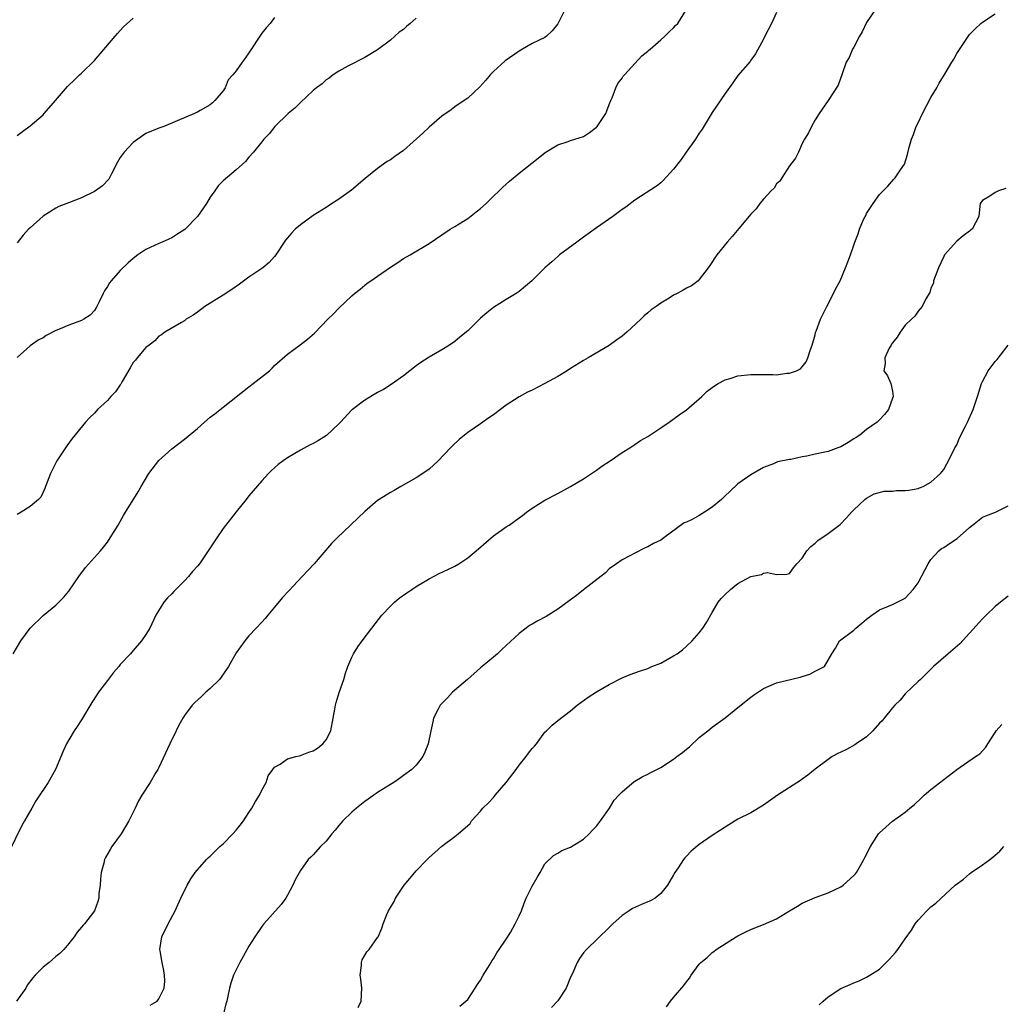
# Model space of a CAD drawing. Units: inches. Extents: x 2568000 to 2571000, y 1500000 to 1503000.
# Drawn here: x 2570105 to 2570258, y 1500594 to 1500748 of the extents above; entities that cross this region are included whole.
import ezdxf

# ---------------------------------------------------------------- set-up
doc = ezdxf.new("R2010")
doc.units = ezdxf.units.IN
doc.header["$MEASUREMENT"] = 0
doc.layers.add('LD25681500_10ft', color=71, linetype='Continuous')

msp = doc.modelspace()

# ---------------------------------------------------------------- linework, layer by layer
at = {"layer": 'LD25681500_10ft'}
for points, elevation in [([(2570239, 1500750.08), (2570237, 1500747.14), (2570236.3, 1500745.7), (2570235.87, 1500745), (2570235, 1500743.33), (2570234.81, 1500743), (2570234.27, 1500741.73), (2570233.84, 1500741), (2570233.18, 1500739.18), (2570232.59, 1500737.41), (2570231.04, 1500735), (2570229.64, 1500733), (2570229, 1500732.02), (2570228.43, 1500731), (2570227.99, 1500730.01), (2570227.33, 1500729), (2570227, 1500728.36), (2570226.42, 1500727), (2570225.95, 1500726.05), (2570225, 1500724.85), (2570223.8, 1500723), (2570223.51, 1500722.49), (2570223, 1500722.08), (2570222.61, 1500721.39), (2570222.19, 1500721), (2570221, 1500719.68), (2570220.42, 1500719), (2570219.81, 1500718.19), (2570219, 1500717.34), (2570217.13, 1500715.14), (2570216.12, 1500713.88), (2570215.31, 1500713), (2570213.73, 1500711), (2570212.64, 1500709.36), (2570212.38, 1500709), (2570211, 1500707.2), (2570210.81, 1500707), (2570209.78, 1500706.22), (2570209, 1500705.82), (2570208.49, 1500705.51), (2570207.55, 1500705), (2570207, 1500704.74), (2570206.31, 1500704.31), (2570205, 1500703.53), (2570204.29, 1500703), (2570203.54, 1500702.46), (2570203, 1500701.99), (2570202.45, 1500701.55), (2570201.92, 1500701), (2570199.73, 1500699), (2570199, 1500698.36), (2570198.19, 1500697.81), (2570197, 1500696.9), (2570193.74, 1500695), (2570193, 1500694.6), (2570191, 1500693.36), (2570190.48, 1500693), (2570189, 1500692.12), (2570187, 1500691.01), (2570185, 1500689.99), (2570184.32, 1500689.68), (2570183, 1500688.92), (2570181, 1500687.63), (2570180.11, 1500687), (2570179, 1500686.16), (2570178.31, 1500685.69), (2570177, 1500684.74), (2570175, 1500683.38), (2570173.67, 1500682.33), (2570172.65, 1500681.35), (2570172.34, 1500681), (2570170.42, 1500679), (2570169, 1500677.71), (2570168.01, 1500677), (2570167, 1500676.33), (2570164.61, 1500675), (2570163.6, 1500674.4), (2570163, 1500674.08), (2570161.23, 1500673), (2570161, 1500672.84), (2570159, 1500671.11), (2570156.9, 1500669.1), (2570156.77, 1500669), (2570154.7, 1500667), (2570153.85, 1500666.15), (2570151.12, 1500663), (2570149.27, 1500661), (2570147.2, 1500658.8), (2570146.24, 1500657.76), (2570145, 1500656.25), (2570143.92, 1500655), (2570143.54, 1500654.46), (2570143, 1500653.91), (2570142.14, 1500653), (2570141, 1500651.76), (2570140.35, 1500651), (2570139, 1500649.12), (2570137.82, 1500647), (2570136.67, 1500645.33), (2570136.41, 1500645), (2570135, 1500643.58), (2570134.32, 1500643), (2570133.64, 1500642.36), (2570132.59, 1500641.41), (2570132.17, 1500641), (2570131, 1500639.41), (2570130.73, 1500639), (2570130.12, 1500637.88), (2570129.67, 1500637), (2570128.69, 1500635), (2570127, 1500631.33), (2570126.83, 1500631), (2570126.54, 1500630.54), (2570125.66, 1500629), (2570124.37, 1500627), (2570123.85, 1500626.15), (2570123.3, 1500625), (2570122.33, 1500623), (2570121.16, 1500621), (2570119.71, 1500619), (2570119.43, 1500618.57), (2570118.7, 1500617.3), (2570118.57, 1500617), (2570118.43, 1500616.43), (2570118.04, 1500615), (2570117.93, 1500613.93), (2570117.88, 1500613), (2570117.7, 1500611.7), (2570117.67, 1500611), (2570117.53, 1500610.47), (2570117.01, 1500609), (2570115.46, 1500607), (2570115.22, 1500606.78), (2570115, 1500606.47), (2570114.31, 1500605.69), (2570113.85, 1500605), (2570113, 1500603.96), (2570112.26, 1500603), (2570111.61, 1500602.39), (2570111, 1500601.9), (2570109.98, 1500601), (2570109, 1500600.28), (2570107.77, 1500599), (2570107.41, 1500598.59), (2570106.56, 1500597.44), (2570106.33, 1500597), (2570104.88, 1500595)], 9020), ([(2570223, 1500748.71), (2570222.23, 1500747), (2570221.19, 1500745), (2570221, 1500744.54), (2570219.74, 1500742.26), (2570219, 1500741.31), (2570218.89, 1500741.11), (2570217, 1500738.91), (2570216.23, 1500737.77), (2570215, 1500736.1), (2570213, 1500733.14), (2570211.44, 1500730.56), (2570211, 1500729.94), (2570210.39, 1500729), (2570208.96, 1500727), (2570208.17, 1500725.83), (2570207, 1500724.34), (2570205.4, 1500722.6), (2570205, 1500722.22), (2570204.32, 1500721.68), (2570201, 1500719.52), (2570199.58, 1500718.42), (2570199, 1500718.08), (2570197.55, 1500717), (2570195, 1500715.23), (2570193.72, 1500714.28), (2570193, 1500713.78), (2570192.56, 1500713.44), (2570191.94, 1500713), (2570189.29, 1500711), (2570189, 1500710.77), (2570188.08, 1500709.92), (2570186.99, 1500709.01), (2570184.98, 1500707), (2570183, 1500705.31), (2570182.55, 1500705), (2570181, 1500704.07), (2570179, 1500702.84), (2570177.98, 1500702.02), (2570177, 1500701.17), (2570175, 1500699.22), (2570173.8, 1500698.2), (2570173, 1500697.55), (2570172.17, 1500697), (2570171, 1500696.27), (2570169, 1500695.11), (2570167.74, 1500694.26), (2570167, 1500693.74), (2570165, 1500692.19), (2570163.13, 1500690.87), (2570161.91, 1500690.09), (2570161, 1500689.63), (2570159, 1500688.45), (2570157.1, 1500687), (2570157, 1500686.91), (2570155.21, 1500685), (2570155, 1500684.75), (2570153.07, 1500682.93), (2570151.82, 1500682.18), (2570151, 1500681.7), (2570150.53, 1500681.47), (2570149, 1500680.66), (2570148.14, 1500680.14), (2570147, 1500679.48), (2570146.32, 1500679), (2570145.57, 1500678.43), (2570145, 1500677.91), (2570144.53, 1500677.47), (2570144.06, 1500677), (2570143, 1500675.86), (2570141, 1500673.53), (2570140.59, 1500673), (2570139, 1500671.08), (2570137, 1500668.48), (2570135.99, 1500667), (2570134.69, 1500665), (2570133.3, 1500663), (2570133, 1500662.61), (2570132.24, 1500661.76), (2570131.61, 1500661), (2570131, 1500660.31), (2570129.63, 1500659), (2570129.32, 1500658.68), (2570129, 1500658.29), (2570128.33, 1500657.67), (2570127.78, 1500657), (2570126.56, 1500655), (2570125.58, 1500653), (2570125, 1500652), (2570124.33, 1500651), (2570123, 1500649.49), (2570122.6, 1500649), (2570121, 1500647.3), (2570120.77, 1500647), (2570119.94, 1500646.06), (2570119, 1500644.84), (2570117.64, 1500643), (2570117.38, 1500642.62), (2570116.59, 1500641.41), (2570115, 1500638.71), (2570114.3, 1500637.7), (2570113.84, 1500637), (2570113, 1500635.61), (2570112.66, 1500635), (2570112.14, 1500633.86), (2570110.95, 1500631), (2570109.79, 1500629), (2570107.89, 1500626.11), (2570107.27, 1500625), (2570106.14, 1500623), (2570105.71, 1500622.29), (2570103.75, 1500618.25)], 9030), ([(2570104.38, 1500649), (2570105.58, 1500651), (2570106.98, 1500653), (2570109, 1500654.93), (2570111, 1500656.56), (2570111.48, 1500657), (2570112.22, 1500657.78), (2570113, 1500658.75), (2570114.55, 1500661), (2570115.61, 1500662.39), (2570117.92, 1500665), (2570118.41, 1500665.59), (2570119, 1500666.36), (2570119.46, 1500667), (2570120.69, 1500669), (2570121, 1500669.54), (2570121.51, 1500670.49), (2570121.83, 1500671), (2570123.81, 1500674.19), (2570124.24, 1500675), (2570125.46, 1500677), (2570127, 1500679.02), (2570129, 1500680.86), (2570131, 1500682.36), (2570133, 1500684.03), (2570134.08, 1500685), (2570135, 1500685.76), (2570135.69, 1500686.31), (2570137, 1500687.32), (2570141, 1500690.51), (2570141.64, 1500691), (2570144.19, 1500693), (2570144.6, 1500693.4), (2570145, 1500693.8), (2570147, 1500695.6), (2570148.98, 1500697.02), (2570150.11, 1500697.89), (2570151.18, 1500698.82), (2570153.27, 1500701), (2570154.15, 1500701.85), (2570155, 1500702.71), (2570157, 1500704.64), (2570157.41, 1500705), (2570158.29, 1500705.71), (2570159, 1500706.32), (2570159.4, 1500706.6), (2570159.93, 1500707), (2570161, 1500707.72), (2570163, 1500709.13), (2570164.16, 1500709.84), (2570165, 1500710.43), (2570166.04, 1500711), (2570169, 1500712.78), (2570171, 1500714.11), (2570172.27, 1500715), (2570173, 1500715.43), (2570175, 1500716.69), (2570176.3, 1500717.7), (2570177, 1500718.21), (2570177.85, 1500719), (2570179, 1500720.15), (2570179.91, 1500721), (2570180.44, 1500721.56), (2570181.5, 1500722.5), (2570183, 1500723.73), (2570185.97, 1500726.03), (2570187.05, 1500726.95), (2570189, 1500728.11), (2570190.63, 1500728.63), (2570191, 1500728.78), (2570193, 1500729.42), (2570193.95, 1500730.05), (2570195, 1500730.85), (2570195.14, 1500731), (2570196.48, 1500733), (2570196.61, 1500733.39), (2570197, 1500734.4), (2570197.24, 1500735), (2570197.44, 1500735.44), (2570198.04, 1500737), (2570198.36, 1500737.64), (2570199, 1500738.51), (2570199.19, 1500738.81), (2570199.36, 1500739), (2570202.06, 1500741.94), (2570203, 1500742.67), (2570203.16, 1500742.84), (2570203.36, 1500743), (2570205, 1500744.47), (2570205.62, 1500745), (2570206.29, 1500745.71), (2570207, 1500746.31), (2570207.32, 1500746.68), (2570207.65, 1500747), (2570208.92, 1500749)], 9040), ([(2570190.05, 1500749), (2570189, 1500746.92), (2570188.14, 1500745.86), (2570187.24, 1500745), (2570187, 1500744.84), (2570185, 1500743.87), (2570183.53, 1500743), (2570183, 1500742.71), (2570180.82, 1500741.18), (2570179, 1500739.54), (2570178.48, 1500739), (2570177.82, 1500738.18), (2570176.87, 1500737.13), (2570175, 1500735.39), (2570174.46, 1500735), (2570173, 1500734.02), (2570172.45, 1500733.55), (2570171, 1500732.6), (2570169, 1500730.9), (2570168.05, 1500729.95), (2570165, 1500727.23), (2570163.7, 1500726.3), (2570163, 1500725.82), (2570162.49, 1500725.51), (2570161, 1500724.43), (2570159.09, 1500722.91), (2570156.92, 1500721.08), (2570155, 1500719.68), (2570153.38, 1500718.62), (2570153, 1500718.4), (2570151, 1500717.14), (2570150.79, 1500717), (2570149, 1500715.67), (2570148.21, 1500715), (2570147.61, 1500714.39), (2570147, 1500713.69), (2570146.69, 1500713.31), (2570146.47, 1500713), (2570145.19, 1500711), (2570145, 1500710.76), (2570144.15, 1500709.85), (2570143.18, 1500709), (2570141, 1500707.53), (2570139.56, 1500706.44), (2570138.36, 1500705.64), (2570137, 1500704.73), (2570134.16, 1500703), (2570133, 1500702.12), (2570132.35, 1500701.65), (2570131.27, 1500701), (2570131, 1500700.78), (2570130.51, 1500700.51), (2570127.94, 1500699), (2570127.41, 1500698.59), (2570127, 1500698.37), (2570126.37, 1500697.63), (2570125.49, 1500697), (2570125, 1500696.6), (2570123.61, 1500695), (2570123.35, 1500694.65), (2570123, 1500694.27), (2570122.57, 1500693.43), (2570121.31, 1500691.31), (2570121.09, 1500690.91), (2570121, 1500690.82), (2570120.27, 1500689.73), (2570119.55, 1500689), (2570119, 1500688.38), (2570117.49, 1500687), (2570117, 1500686.39), (2570116.29, 1500685.71), (2570115.62, 1500685), (2570113.54, 1500682.46), (2570112.68, 1500681.32), (2570111.16, 1500679), (2570111, 1500678.7), (2570110.17, 1500677), (2570109.4, 1500675), (2570109.3, 1500674.7), (2570108.64, 1500673.36), (2570108.31, 1500673), (2570107, 1500671.87), (2570105.62, 1500671), (2570105, 1500670.64)], 9050), ([(2570125.63, 1500594.37), (2570126.72, 1500595), (2570127, 1500595.32), (2570127.84, 1500597), (2570127.91, 1500598.09), (2570127.88, 1500599), (2570127.77, 1500599.77), (2570127.52, 1500601), (2570127.2, 1500602.8), (2570127.18, 1500603), (2570127.49, 1500605), (2570128.47, 1500607), (2570129.53, 1500609), (2570130.43, 1500611), (2570131.38, 1500613), (2570131.99, 1500614.01), (2570132.66, 1500615), (2570134.42, 1500617), (2570134.71, 1500617.29), (2570135, 1500617.51), (2570136.49, 1500619), (2570137, 1500619.46), (2570138.49, 1500621), (2570139, 1500621.57), (2570139.65, 1500622.35), (2570140.15, 1500623), (2570141, 1500624.3), (2570141.47, 1500625), (2570142, 1500626), (2570142.65, 1500627), (2570143, 1500627.77), (2570143.68, 1500629), (2570144.01, 1500629.99), (2570144.71, 1500631), (2570145, 1500631.37), (2570145.84, 1500631.84), (2570147, 1500632.65), (2570148.29, 1500633), (2570148.86, 1500633.14), (2570149, 1500633.15), (2570150.32, 1500633.68), (2570151, 1500633.89), (2570151.66, 1500634.34), (2570152.51, 1500635), (2570153, 1500635.62), (2570153.71, 1500637), (2570154.12, 1500639), (2570154.37, 1500640.37), (2570154.46, 1500641), (2570154.57, 1500641.43), (2570155.04, 1500642.96), (2570155.77, 1500645), (2570156.02, 1500645.98), (2570156.4, 1500647), (2570157, 1500648.49), (2570157.26, 1500649), (2570157.92, 1500650.08), (2570158.58, 1500651), (2570160.09, 1500653), (2570161.68, 1500655), (2570163, 1500656.41), (2570163.61, 1500657), (2570164.37, 1500657.63), (2570165.53, 1500658.47), (2570166.3, 1500659), (2570167, 1500659.45), (2570169, 1500660.67), (2570170.55, 1500661.45), (2570171.91, 1500662.09), (2570173, 1500662.63), (2570173.65, 1500663), (2570175, 1500663.91), (2570176.69, 1500665.31), (2570179, 1500667.31), (2570181, 1500668.73), (2570181.44, 1500669), (2570183, 1500670.15), (2570183.51, 1500670.49), (2570184.16, 1500671), (2570185, 1500671.62), (2570187, 1500672.87), (2570189, 1500673.89), (2570191, 1500674.98), (2570193, 1500676.2), (2570195, 1500677.55), (2570195.83, 1500678.17), (2570197.17, 1500679), (2570199, 1500680.28), (2570200.21, 1500681), (2570200.66, 1500681.34), (2570201, 1500681.52), (2570201.87, 1500682.13), (2570203, 1500682.79), (2570205, 1500684.13), (2570206.33, 1500685), (2570207.87, 1500686.13), (2570209, 1500686.93), (2570211, 1500688.65), (2570211.38, 1500689), (2570212.2, 1500689.8), (2570213, 1500690.38), (2570213.35, 1500690.65), (2570213.94, 1500691), (2570215, 1500691.6), (2570215.81, 1500691.81), (2570217, 1500692.19), (2570219, 1500692.4), (2570220.41, 1500692.41), (2570221, 1500692.4), (2570222.42, 1500692.42), (2570223, 1500692.38), (2570224.6, 1500692.6), (2570225, 1500692.6), (2570226.11, 1500693), (2570226.7, 1500693.3), (2570227, 1500693.62), (2570227.6, 1500694.4), (2570227.88, 1500695), (2570228.29, 1500696.29), (2570228.56, 1500697), (2570229, 1500698.57), (2570229.07, 1500698.93), (2570229.17, 1500699.17), (2570229.81, 1500701), (2570230.81, 1500703), (2570231.86, 1500705), (2570232.22, 1500705.78), (2570232.88, 1500707), (2570233.73, 1500709), (2570234.06, 1500709.94), (2570234.47, 1500711), (2570235, 1500712.53), (2570235.15, 1500713), (2570235.71, 1500714.29), (2570235.89, 1500715), (2570236.52, 1500716.52), (2570236.76, 1500717), (2570236.86, 1500717.14), (2570237, 1500717.46), (2570238.01, 1500719), (2570239, 1500720.38), (2570240.28, 1500721.72), (2570241.21, 1500722.79), (2570241.42, 1500723), (2570242.26, 1500724.26), (2570242.87, 1500725.13), (2570243.35, 1500726.65), (2570243.55, 1500727.55), (2570243.97, 1500729), (2570244.27, 1500729.73), (2570244.71, 1500731), (2570245, 1500731.57), (2570245.67, 1500733), (2570247, 1500735.47), (2570247.91, 1500737), (2570248.26, 1500737.74), (2570249.22, 1500739.22), (2570250.26, 1500741), (2570250.55, 1500741.45), (2570251, 1500742.31), (2570252.36, 1500744.36), (2570253, 1500745.27), (2570253.86, 1500746.14), (2570254.76, 1500747), (2570255, 1500747.19), (2570257, 1500748.48)], 9010), ([(2570145, 1500747.92), (2570144.28, 1500747), (2570143.68, 1500746.32), (2570143, 1500745.47), (2570141, 1500742.42), (2570140.4, 1500741.6), (2570139.94, 1500741), (2570139, 1500739.62), (2570138.52, 1500739), (2570137.78, 1500738.22), (2570137.29, 1500737), (2570137, 1500736.54), (2570135.7, 1500735), (2570135.32, 1500734.68), (2570135, 1500734.34), (2570133.45, 1500733.45), (2570133, 1500733.21), (2570132.85, 1500733.15), (2570132.55, 1500733), (2570129.86, 1500731.86), (2570127.79, 1500731), (2570127, 1500730.73), (2570125, 1500729.87), (2570124.46, 1500729.54), (2570123, 1500728.51), (2570121.6, 1500727), (2570121, 1500726.18), (2570120.58, 1500725.42), (2570119.64, 1500723.64), (2570119.33, 1500723), (2570119.21, 1500722.79), (2570118.26, 1500721.74), (2570117, 1500720.85), (2570115, 1500719.9), (2570113.14, 1500719.14), (2570111.48, 1500718.52), (2570111, 1500718.28), (2570109, 1500717.04), (2570107, 1500715.24), (2570106.76, 1500715), (2570105.93, 1500714.07), (2570105, 1500712.9)], 9070), ([(2570167, 1500747.84), (2570166.06, 1500747), (2570165.47, 1500746.53), (2570165, 1500746.08), (2570164.35, 1500745.65), (2570163, 1500744.41), (2570161, 1500742.88), (2570159, 1500741.71), (2570156.37, 1500740.37), (2570155, 1500739.59), (2570154.11, 1500739), (2570153.49, 1500738.51), (2570153, 1500738.23), (2570152.38, 1500737.62), (2570151.49, 1500737), (2570151, 1500736.58), (2570149, 1500734.72), (2570148.15, 1500733.85), (2570147.12, 1500733), (2570145.02, 1500731), (2570144.14, 1500729.86), (2570143.33, 1500729), (2570143, 1500728.61), (2570141.73, 1500727), (2570141, 1500726.22), (2570140.48, 1500725.52), (2570139, 1500724.24), (2570137, 1500722.54), (2570136.24, 1500721.76), (2570135.68, 1500721), (2570135, 1500719.97), (2570134.4, 1500719), (2570133.01, 1500717), (2570131.03, 1500714.97), (2570129.79, 1500714.21), (2570129, 1500713.66), (2570128.53, 1500713.47), (2570127.51, 1500713), (2570127, 1500712.78), (2570125, 1500711.87), (2570123.75, 1500711), (2570123, 1500710.45), (2570122.24, 1500709.76), (2570121, 1500708.59), (2570119.6, 1500707), (2570119.34, 1500706.66), (2570119, 1500706.08), (2570118.57, 1500705.43), (2570118.33, 1500705), (2570117.72, 1500703.72), (2570117.39, 1500703), (2570117, 1500702.36), (2570116.35, 1500701.65), (2570115.37, 1500701), (2570115, 1500700.79), (2570113, 1500700.1), (2570111.39, 1500699.39), (2570111, 1500699.24), (2570109.5, 1500698.5), (2570109, 1500698.11), (2570108.25, 1500697.75), (2570107, 1500696.88), (2570105, 1500695.06)], 9060), ([(2570105, 1500729.59), (2570105.79, 1500730.21), (2570107, 1500731.06), (2570109, 1500732.81), (2570109.18, 1500733), (2570110.96, 1500735), (2570112.8, 1500737.2), (2570113, 1500737.42), (2570113.83, 1500738.17), (2570114.68, 1500739), (2570115, 1500739.29), (2570117, 1500741.26), (2570120.22, 1500745), (2570120.56, 1500745.44), (2570121, 1500745.92), (2570121.53, 1500746.47), (2570123, 1500747.81)], 9080), ([(2570258.65, 1500721.35), (2570257.51, 1500721), (2570257, 1500720.71), (2570256.15, 1500720.15), (2570255, 1500719.47), (2570254.67, 1500719), (2570254.58, 1500718.58), (2570254.44, 1500717), (2570253.4, 1500715), (2570253.15, 1500714.84), (2570253, 1500714.69), (2570252, 1500714), (2570251, 1500713.14), (2570249.12, 1500711), (2570249, 1500710.79), (2570248.18, 1500709), (2570247.63, 1500707.63), (2570247.42, 1500707), (2570247.38, 1500706.62), (2570247, 1500705.83), (2570246.81, 1500705.19), (2570246.2, 1500704.2), (2570245.65, 1500703), (2570245, 1500702.29), (2570244.51, 1500701.49), (2570243.96, 1500701), (2570243, 1500700.1), (2570242.19, 1500699), (2570241.77, 1500698.23), (2570241, 1500697.33), (2570240.89, 1500697.11), (2570240.81, 1500697), (2570240.52, 1500696.52), (2570239.84, 1500695), (2570239.89, 1500694.11), (2570239.67, 1500693), (2570240.23, 1500692.23), (2570240.78, 1500691), (2570241, 1500689.85), (2570241.12, 1500689), (2570241, 1500688.72), (2570240.38, 1500687), (2570239.78, 1500686.22), (2570239, 1500685.35), (2570238.66, 1500685), (2570237, 1500683.85), (2570235.92, 1500683), (2570235.37, 1500682.63), (2570235, 1500682.42), (2570234.14, 1500681.86), (2570233, 1500681.18), (2570232.54, 1500681), (2570231, 1500680.46), (2570230.27, 1500680.27), (2570229, 1500680.03), (2570227.72, 1500679.72), (2570227, 1500679.62), (2570225.22, 1500679.22), (2570225, 1500679.2), (2570223.17, 1500678.82), (2570222.52, 1500678.52), (2570221, 1500677.96), (2570219, 1500676.82), (2570217, 1500675.42), (2570215.76, 1500674.24), (2570215, 1500673.55), (2570214.45, 1500673), (2570213, 1500671.78), (2570211.8, 1500671), (2570211, 1500670.5), (2570209.88, 1500669.88), (2570209, 1500669.44), (2570208.67, 1500669.33), (2570205.5, 1500667), (2570205, 1500666.68), (2570203.88, 1500666.12), (2570203, 1500665.63), (2570202.56, 1500665.44), (2570201, 1500664.65), (2570200.22, 1500664.22), (2570199, 1500663.59), (2570198.11, 1500663), (2570197, 1500662.18), (2570196.4, 1500661.6), (2570193, 1500658.95), (2570191.93, 1500658.07), (2570190.79, 1500657.21), (2570189, 1500655.91), (2570187.19, 1500654.81), (2570185.89, 1500654.11), (2570185, 1500653.61), (2570184.62, 1500653.38), (2570184.08, 1500653), (2570183, 1500652.16), (2570180.33, 1500649.67), (2570179.65, 1500649), (2570179, 1500648.48), (2570177.25, 1500647), (2570177, 1500646.81), (2570174.96, 1500645), (2570172.64, 1500643), (2570171.85, 1500642.15), (2570170.72, 1500641), (2570170.4, 1500640.4), (2570169.7, 1500639), (2570169.6, 1500638.4), (2570169.25, 1500637), (2570168.85, 1500635), (2570168.33, 1500633.67), (2570168.03, 1500633), (2570167, 1500631.68), (2570166.34, 1500631), (2570165, 1500630.05), (2570164.38, 1500629.62), (2570163.52, 1500629), (2570163, 1500628.69), (2570161, 1500627.42), (2570160.44, 1500627), (2570159, 1500626), (2570157.71, 1500625), (2570157, 1500624.38), (2570155.58, 1500623), (2570155, 1500622.3), (2570154.43, 1500621.57), (2570153.91, 1500621), (2570153, 1500619.83), (2570152.12, 1500619), (2570151, 1500617.71), (2570150.62, 1500617.38), (2570150.22, 1500617), (2570149, 1500615.3), (2570148.18, 1500613.82), (2570147.85, 1500613), (2570147, 1500611.46), (2570146.72, 1500611), (2570146, 1500610), (2570143.34, 1500607), (2570143, 1500606.59), (2570141.92, 1500605), (2570141, 1500603.55), (2570140.1, 1500601.9), (2570139.59, 1500601), (2570139, 1500599.85), (2570138.63, 1500599), (2570138.2, 1500597.8), (2570138, 1500597), (2570137.75, 1500595.75), (2570137.56, 1500595), (2570137.43, 1500594.57), (2570137.03, 1500593)], 9000), ([(2570158, 1500594), (2570158.47, 1500595), (2570158.53, 1500597), (2570158.39, 1500598.39), (2570158.29, 1500599), (2570158.51, 1500600.51), (2570158.5, 1500601), (2570158.62, 1500601.38), (2570159.33, 1500602.67), (2570159.67, 1500603), (2570161, 1500604.86), (2570161.08, 1500605), (2570161.67, 1500606.33), (2570161.86, 1500607), (2570162.46, 1500608.46), (2570162.71, 1500609), (2570163, 1500609.52), (2570163.55, 1500610.45), (2570163.8, 1500611), (2570165.14, 1500613), (2570165.71, 1500613.71), (2570166.77, 1500615), (2570167, 1500615.26), (2570168.72, 1500617), (2570169, 1500617.31), (2570169.91, 1500618.09), (2570171, 1500619.07), (2570173, 1500620.58), (2570173.53, 1500621), (2570175.38, 1500622.62), (2570175.61, 1500623), (2570177, 1500624.52), (2570177.33, 1500625), (2570178.21, 1500625.79), (2570179, 1500626.65), (2570179.16, 1500626.84), (2570179.26, 1500627), (2570181, 1500628.96), (2570182.51, 1500631), (2570183, 1500631.69), (2570184.09, 1500633), (2570184.45, 1500633.55), (2570185, 1500634.25), (2570185.37, 1500634.63), (2570185.67, 1500635), (2570187, 1500636.79), (2570187.24, 1500637), (2570188.12, 1500637.88), (2570189, 1500638.6), (2570191, 1500640.11), (2570192.03, 1500641), (2570193.74, 1500642.26), (2570195, 1500643.09), (2570197, 1500644.23), (2570199, 1500645.25), (2570200.23, 1500645.77), (2570201, 1500646.02), (2570201.71, 1500646.29), (2570203, 1500646.71), (2570203.6, 1500647), (2570205, 1500647.55), (2570207, 1500648.65), (2570207.54, 1500649), (2570208.38, 1500649.62), (2570209, 1500650.16), (2570209.9, 1500651), (2570211, 1500652.27), (2570211.54, 1500653), (2570212.12, 1500653.88), (2570213, 1500655.43), (2570213.95, 1500657), (2570214.41, 1500657.59), (2570215, 1500658.22), (2570215.86, 1500659), (2570217, 1500659.9), (2570219, 1500660.99), (2570220.67, 1500661.33), (2570221, 1500661.51), (2570221.61, 1500661.61), (2570223, 1500661.31), (2570224.62, 1500661.38), (2570225, 1500661.49), (2570225.63, 1500662.37), (2570226.18, 1500663), (2570227, 1500663.88), (2570227.7, 1500665), (2570228.34, 1500665.66), (2570229, 1500666.19), (2570229.42, 1500666.59), (2570231, 1500667.67), (2570232.9, 1500669.1), (2570233.85, 1500670.15), (2570234.66, 1500671), (2570235, 1500671.39), (2570236.74, 1500673), (2570237, 1500673.2), (2570238.15, 1500673.85), (2570239.73, 1500674.27), (2570241, 1500674.3), (2570241.64, 1500674.36), (2570243, 1500674.38), (2570243.56, 1500674.44), (2570245, 1500674.69), (2570245.23, 1500674.77), (2570245.77, 1500675), (2570247, 1500675.67), (2570248.47, 1500677), (2570249, 1500677.66), (2570249.46, 1500678.54), (2570249.74, 1500679), (2570250.72, 1500681), (2570251, 1500681.5), (2570251.44, 1500682.56), (2570252.39, 1500684.39), (2570252.69, 1500685), (2570253.58, 1500687), (2570254.25, 1500689), (2570254.85, 1500691), (2570255, 1500691.34), (2570255.87, 1500693), (2570257, 1500694.43), (2570257.27, 1500694.73), (2570259, 1500696.96)], 8990), ([(2570173.78, 1500594.22), (2570175, 1500595.25), (2570176.14, 1500597), (2570176.47, 1500597.53), (2570177, 1500598.26), (2570177.42, 1500599), (2570178.14, 1500600.14), (2570178.64, 1500601), (2570178.74, 1500601.26), (2570179, 1500601.56), (2570179.53, 1500602.47), (2570179.91, 1500603), (2570181, 1500604.62), (2570181.63, 1500605.63), (2570182.4, 1500607), (2570183, 1500608.22), (2570183.34, 1500609), (2570183.76, 1500610.24), (2570184.1, 1500611), (2570185, 1500612.88), (2570185.78, 1500614.22), (2570186.26, 1500615), (2570187, 1500616.32), (2570188.36, 1500617.64), (2570189, 1500617.98), (2570189.61, 1500618.39), (2570191, 1500618.91), (2570193, 1500620.19), (2570193.87, 1500621), (2570194.41, 1500621.59), (2570195, 1500622.2), (2570195.63, 1500623), (2570197.03, 1500625), (2570197.76, 1500626.24), (2570198.5, 1500627), (2570199, 1500627.55), (2570200.89, 1500629.11), (2570201, 1500629.17), (2570202.12, 1500629.88), (2570203, 1500630.28), (2570203.47, 1500630.53), (2570205, 1500631.3), (2570207, 1500632.59), (2570207.52, 1500633), (2570208.37, 1500633.63), (2570209, 1500634.18), (2570209.47, 1500634.53), (2570211, 1500635.95), (2570212.32, 1500637), (2570213, 1500637.59), (2570215, 1500639.05), (2570217, 1500640.63), (2570219, 1500642.25), (2570219.44, 1500642.56), (2570221, 1500643.6), (2570223, 1500644.46), (2570226.66, 1500645.34), (2570227, 1500645.47), (2570228.18, 1500645.82), (2570229, 1500646.29), (2570230.45, 1500647), (2570231.6, 1500649), (2570232.15, 1500649.85), (2570232.79, 1500651), (2570235, 1500652.65), (2570235.33, 1500653), (2570236.26, 1500653.74), (2570237, 1500654.39), (2570237.79, 1500655), (2570239, 1500655.84), (2570240.41, 1500656.41), (2570241, 1500656.67), (2570242.57, 1500657.43), (2570243, 1500657.65), (2570244.22, 1500659), (2570245, 1500660.02), (2570246.08, 1500662.08), (2570246.54, 1500663), (2570247, 1500663.63), (2570248.2, 1500665), (2570248.65, 1500665.35), (2570249, 1500665.54), (2570249.88, 1500666.12), (2570251.06, 1500666.94), (2570253, 1500668.64), (2570253.48, 1500669), (2570255, 1500670.21), (2570255.54, 1500670.46), (2570257.01, 1500671), (2570259, 1500671.98)], 8980), ([(2570259, 1500657.94), (2570257.81, 1500657), (2570257, 1500656.32), (2570255.59, 1500655), (2570255, 1500654.41), (2570251.47, 1500650.53), (2570249.66, 1500649), (2570247.4, 1500647), (2570245.36, 1500645), (2570245, 1500644.69), (2570243.12, 1500642.88), (2570243, 1500642.78), (2570242.22, 1500641.78), (2570241.39, 1500641), (2570241, 1500640.61), (2570239.71, 1500639), (2570239.41, 1500638.59), (2570239, 1500638.21), (2570237.96, 1500637), (2570237, 1500636.1), (2570235.4, 1500635), (2570235.17, 1500634.83), (2570233.87, 1500634.13), (2570233, 1500633.69), (2570232.51, 1500633.49), (2570231.64, 1500633), (2570231, 1500632.56), (2570229, 1500631.07), (2570227.88, 1500630.12), (2570227, 1500629.49), (2570226.71, 1500629.29), (2570223.15, 1500627), (2570221, 1500625.43), (2570219, 1500624.27), (2570217, 1500623.25), (2570215.59, 1500622.41), (2570213, 1500620.73), (2570211, 1500619.34), (2570209.72, 1500618.28), (2570209, 1500617.52), (2570208.74, 1500617.26), (2570208.55, 1500617), (2570207.69, 1500615.69), (2570207.22, 1500615), (2570207, 1500614.6), (2570206.04, 1500613), (2570205, 1500611.72), (2570204.12, 1500611), (2570203.41, 1500610.59), (2570203, 1500610.4), (2570202, 1500610), (2570200.64, 1500609.36), (2570200.12, 1500609), (2570199, 1500608.29), (2570197.55, 1500607), (2570197, 1500606.44), (2570193.46, 1500603), (2570193, 1500602.47), (2570192.37, 1500601.63), (2570192.04, 1500601), (2570191.29, 1500599.29), (2570191, 1500598.7), (2570190.3, 1500597), (2570189, 1500595.02), (2570188.01, 1500593.99)], 8970), ([(2570205.9, 1500594.1), (2570206.54, 1500595), (2570207, 1500595.55), (2570208.61, 1500597.39), (2570209, 1500597.96), (2570209.45, 1500598.55), (2570209.74, 1500599), (2570211, 1500600.72), (2570211.25, 1500601), (2570212.21, 1500601.79), (2570213, 1500602.54), (2570213.28, 1500602.72), (2570213.63, 1500603), (2570216.71, 1500605), (2570217, 1500605.16), (2570218.23, 1500605.77), (2570219, 1500606.1), (2570219.62, 1500606.38), (2570221, 1500606.9), (2570223, 1500607.76), (2570225, 1500609), (2570226.26, 1500609.74), (2570227, 1500610.2), (2570229, 1500611.09), (2570231, 1500611.84), (2570233, 1500612.78), (2570233.33, 1500613), (2570235, 1500614.5), (2570235.25, 1500614.75), (2570235.44, 1500615), (2570236.06, 1500616.06), (2570236.58, 1500617), (2570236.71, 1500617.29), (2570237.61, 1500619), (2570238.87, 1500621), (2570239, 1500621.16), (2570239.99, 1500622.01), (2570241, 1500622.99), (2570243, 1500624.38), (2570243.74, 1500625), (2570244.46, 1500625.54), (2570245.46, 1500626.54), (2570245.95, 1500627), (2570247, 1500627.89), (2570251, 1500631.01), (2570253.93, 1500633), (2570254.58, 1500633.42), (2570255, 1500633.9), (2570255.54, 1500634.46), (2570255.86, 1500635), (2570257, 1500636.74), (2570257.15, 1500637), (2570258, 1500638)], 8960), ([(2570229.61, 1500594.39), (2570230.24, 1500595), (2570231, 1500595.65), (2570233, 1500596.95), (2570234.43, 1500597.57), (2570235, 1500597.83), (2570235.86, 1500598.14), (2570237, 1500598.69), (2570237.48, 1500599), (2570239, 1500599.93), (2570240.53, 1500601.47), (2570241.47, 1500602.53), (2570241.86, 1500603), (2570243, 1500604.69), (2570243.96, 1500606.04), (2570244.54, 1500607), (2570245, 1500607.59), (2570246.36, 1500609), (2570246.69, 1500609.31), (2570247, 1500609.63), (2570247.76, 1500610.24), (2570250.78, 1500613), (2570252.05, 1500613.95), (2570253, 1500614.8), (2570253.26, 1500615), (2570255, 1500616.17), (2570256.15, 1500617), (2570256.63, 1500617.37), (2570257, 1500617.7), (2570257.7, 1500618.3), (2570258.34, 1500619)], 8950)]:
    msp.add_lwpolyline(points, dxfattribs=dict(at, elevation=elevation))

doc.saveas('drawing.dxf')
